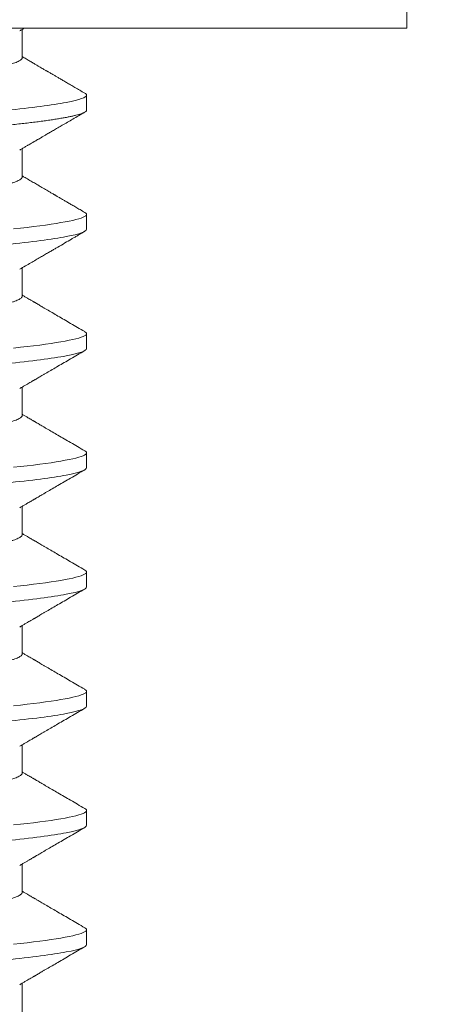
# Model space of a CAD drawing. Extents: x -50 to 58, y -12 to 53.
# Drawn here: x 38 to 39, y 31 to 31 of the extents above; entities that cross this region are included whole.
import ezdxf

# ---------------------------------------------------------------- set-up
doc = ezdxf.new("R2010")
doc.units = 0
doc.header["$MEASUREMENT"] = 0
doc.layers.get('0').update_dxf_attribs({"linetype": 'CONTINUOUS', "lineweight": 15})
doc.layers.get('DEFPOINTS').update_dxf_attribs({"linetype": 'CONTINUOUS'})
doc.layers.add('Text', color=7, linetype='CONTINUOUS', lineweight=15)
doc.styles.add('ROMAND', font='romand.shx', dxfattribs={"oblique": 15})
doc.dimstyles.new('ROMAND', dxfattribs={"dimscale": 3.75, "dimtxt": 0.125, "dimasz": 0.125, "dimexe": 0.0625, "dimexo": 0.0625, "dimgap": 0.0625, "dimtad": 0, "dimtih": 1, "dimtoh": 1, "dimdec": 3, "dimzin": 0, "dimdsep": 46, "dimlunit": 4, "dimtxsty": 'ROMAND', "dimcen": 0, "dimadec": 0, "dimazin": 0, "dimtfac": 1, "dimtdec": 3, "dimtofl": 0, "dimtmove": 0, "dimatfit": 3, "dimfxl": 0, "dimtolj": 1, "dimtzin": 0, "dimarcsym": 0})

# ---------------------------------------------------------------- blocks, each defined once
blk = doc.blocks.new('*D16')
at = {"layer": 'DEFPOINTS', "color": 0}
for p in [(40.40941, 36.65623), (40.65941, 36.65623)]:
    blk.add_point(p, dxfattribs=at)
at = {"layer": 'Text', "color": 0, "lineweight": -2}
blk.add_line((39.15941, 36.65623), (39.78441, 36.65623), dxfattribs=at)
at = {"layer": 'Text', "color": 0}
blk.add_solid([(39.78441, 36.7604), (39.78441, 36.55206), (40.40941, 36.65623)], dxfattribs=at)
at = {"layer": 'Text', "color": 0, "insert": (33.03401, 36.65623), "char_height": 0.625, "attachment_point": 5, "style": 'ROMAND'}
blk.add_mtext('\\A1;MOGUL OR MEDIUM 4KV\\PBASED LAMP SOCKET\\PMOUNTED TO BALLAST\\PCANISTER', dxfattribs=at)
blk = doc.blocks.new('*D17')
at = {"layer": 'DEFPOINTS', "color": 0}
for p in [(38.11308, 30.76985), (39.63067, 30.77015)]:
    blk.add_point(p, dxfattribs=at)
at = {"layer": 'Text', "color": 0, "lineweight": -2}
blk.add_line((36.86308, 30.7696), (37.48808, 30.76972), dxfattribs=at)
at = {"layer": 'Text', "color": 0}
blk.add_solid([(37.48806, 30.87389), (37.4881, 30.66555), (38.11308, 30.76985)], dxfattribs=at)
at = {"layer": 'Text', "color": 0, "insert": (30.38296, 30.7696), "char_height": 0.625, "attachment_point": 5, "style": 'ROMAND'}
blk.add_mtext('\\A1;#10-24x \\A1;{\\H0.7x;\\S3/4;}" S.S.\\PHEX WASHER HEAD\\PTHREAD-CUTTING SCREWS\\P(3 @ 120%%D)', dxfattribs=at)

msp = doc.modelspace()

# ---------------------------------------------------------------- linework, layer by layer
for p, q in [((38.4955, 31.34576), (38.4955, 31.37596)), ((38.4955, 31.34576), (38.0815, 31.34576)), ((38.36095, 31.33534), (38.36095, 31.3453)), ((38.3835, 31.31711), (38.3835, 31.32232)), ((38.36095, 31.29368), (38.36095, 31.30363)), ((38.3835, 31.27545), (38.3835, 31.28066)), ((38.36095, 31.25201), (38.36095, 31.26196)), ((38.3835, 31.23378), (38.3835, 31.23899)), ((38.36095, 31.21034), (38.36095, 31.2203)), ((38.3835, 31.19211), (38.3835, 31.19732)), ((38.36095, 31.16868), (38.36095, 31.17863)), ((38.3835, 31.15045), (38.3835, 31.15566)), ((38.36095, 31.12701), (38.36095, 31.13696)), ((38.3835, 31.10878), (38.3835, 31.11399)), ((38.36095, 31.08534), (38.36095, 31.0953)), ((38.3835, 31.06711), (38.3835, 31.07232)), ((38.36095, 31.04368), (38.36095, 31.05363)), ((38.3835, 31.02545), (38.3835, 31.03066)), ((38.36095, 31.00201), (38.36095, 31.01196))]:
    msp.add_line(p, q)
at = {"color": 8, "flags": 128}
for points in [[(38.38286, 31.28137), (38.38293, 31.28134), (38.38325, 31.28111), (38.38344, 31.28088), (38.3835, 31.28066), (38.38343, 31.28042), (38.38321, 31.28017), (38.38283, 31.27992), (38.38229, 31.27966), (38.3816, 31.27939), (38.38074, 31.27912), (38.37979, 31.27886), (38.37869, 31.27859), (38.37745, 31.27832), (38.37606, 31.27805), (38.37454, 31.27778), (38.37288, 31.2775), (38.37108, 31.27723), (38.36916, 31.27695), (38.36711, 31.27668), (38.36494, 31.27641), (38.3627, 31.27614), (38.36035, 31.27588), (38.35791, 31.27561)], [(38.38286, 31.23971), (38.38293, 31.23967), (38.38325, 31.23944), (38.38344, 31.23921), (38.3835, 31.23899), (38.38343, 31.23875), (38.38321, 31.2385), (38.38283, 31.23825), (38.38229, 31.23799), (38.3816, 31.23772), (38.38074, 31.23745), (38.37979, 31.23719), (38.37869, 31.23692), (38.37745, 31.23666), (38.37606, 31.23638), (38.37454, 31.23611), (38.37288, 31.23584), (38.37108, 31.23556), (38.36916, 31.23529), (38.36711, 31.23501), (38.36494, 31.23474), (38.3627, 31.23447), (38.36035, 31.23421), (38.35791, 31.23395)], [(38.38286, 31.19804), (38.38293, 31.19801), (38.38325, 31.19777), (38.38344, 31.19754), (38.3835, 31.19732), (38.38343, 31.19708), (38.38321, 31.19684), (38.38283, 31.19658), (38.38229, 31.19632), (38.3816, 31.19606), (38.38074, 31.19578), (38.37979, 31.19552), (38.37869, 31.19526), (38.37745, 31.19499), (38.37606, 31.19472), (38.37454, 31.19445), (38.37288, 31.19417), (38.37108, 31.1939), (38.36916, 31.19362), (38.36711, 31.19335), (38.36494, 31.19307), (38.3627, 31.19281), (38.36035, 31.19254), (38.35791, 31.19228)], [(38.38286, 31.15637), (38.38293, 31.15634), (38.38325, 31.15611), (38.38344, 31.15588), (38.3835, 31.15566), (38.38343, 31.15542), (38.38321, 31.15517), (38.38283, 31.15492), (38.38229, 31.15466), (38.3816, 31.15439), (38.38074, 31.15412), (38.37979, 31.15386), (38.37869, 31.15359), (38.37745, 31.15332), (38.37606, 31.15305), (38.37454, 31.15278), (38.37288, 31.1525), (38.37108, 31.15223), (38.36916, 31.15195), (38.36711, 31.15168), (38.36494, 31.15141), (38.3627, 31.15114), (38.36035, 31.15088), (38.35791, 31.15061)], [(38.38286, 31.11471), (38.38293, 31.11467), (38.38325, 31.11444), (38.38344, 31.11421), (38.3835, 31.11399), (38.38343, 31.11375), (38.38321, 31.1135), (38.38283, 31.11325), (38.38229, 31.11299), (38.3816, 31.11272), (38.38074, 31.11245), (38.37979, 31.11219), (38.37869, 31.11192), (38.37745, 31.11166), (38.37606, 31.11138), (38.37454, 31.11111), (38.37288, 31.11084), (38.37108, 31.11056), (38.36916, 31.11029), (38.36711, 31.11001), (38.36494, 31.10974), (38.3627, 31.10947), (38.36035, 31.10921), (38.35791, 31.10895)], [(38.38286, 31.07304), (38.38293, 31.07301), (38.38325, 31.07277), (38.38344, 31.07254), (38.3835, 31.07232), (38.38343, 31.07208), (38.38321, 31.07184), (38.38283, 31.07158), (38.38229, 31.07132), (38.3816, 31.07106), (38.38074, 31.07078), (38.37979, 31.07052), (38.37869, 31.07026), (38.37745, 31.06999), (38.37606, 31.06972), (38.37454, 31.06945), (38.37288, 31.06917), (38.37108, 31.0689), (38.36916, 31.06862), (38.36711, 31.06835), (38.36494, 31.06807), (38.3627, 31.06781), (38.36035, 31.06754), (38.35791, 31.06728)], [(38.38286, 31.03137), (38.38293, 31.03134), (38.38325, 31.03111), (38.38344, 31.03088), (38.3835, 31.03066), (38.38343, 31.03042), (38.38321, 31.03017), (38.38283, 31.02992), (38.38229, 31.02966), (38.3816, 31.02939), (38.38074, 31.02912), (38.37979, 31.02886), (38.37869, 31.02859), (38.37745, 31.02832), (38.37606, 31.02805), (38.37454, 31.02778), (38.37288, 31.0275), (38.37108, 31.02723), (38.36916, 31.02695), (38.36711, 31.02668), (38.36494, 31.02641), (38.3627, 31.02614), (38.36035, 31.02588), (38.35791, 31.02561)]]:
    msp.add_lwpolyline(points, dxfattribs=at)
for points, knots in [([(38.3601, 31.3448), (38.36047, 31.34501), (38.36101, 31.34533), (38.36156, 31.34565), (38.36174, 31.34576)], [0, 0, 0, 0, 0.6711863, 1, 1, 1, 1]), ([(38.38288, 31.32304), (38.38228, 31.32338), (38.38114, 31.32405), (38.37948, 31.32501), (38.37795, 31.3259), (38.37655, 31.32672), (38.37527, 31.32746), (38.37412, 31.32813), (38.37309, 31.32873), (38.37218, 31.32926), (38.37141, 31.32971), (38.37078, 31.33007), (38.37031, 31.33035), (38.36997, 31.33055), (38.36973, 31.33069), (38.36954, 31.3308), (38.36933, 31.33092), (38.369, 31.33111), (38.36853, 31.33138), (38.36794, 31.33173), (38.36721, 31.33216), (38.36635, 31.33266), (38.36535, 31.33324), (38.36423, 31.33389), (38.36297, 31.33463), (38.36186, 31.33527), (38.36118, 31.33568), (38.36095, 31.33581)], [0, 0, 0, 0, 0.081188, 0.15665, 0.226393, 0.290422, 0.348744, 0.401361, 0.448279, 0.489501, 0.525032, 0.554711, 0.574635, 0.590169, 0.601313, 0.606959, 0.61593, 0.630967, 0.652069, 0.679234, 0.712459, 0.751743, 0.797081, 0.84847, 0.905907, 0.969386, 1, 1, 1, 1]), ([(38.38287, 31.32304), (38.38289, 31.32303), (38.38306, 31.32294), (38.38326, 31.32277), (38.38347, 31.32254), (38.38349, 31.3224), (38.3835, 31.32232)], [0, 0, 0, 0, 0.040388, 0.363063, 0.682994, 1, 1, 1, 1]), ([(38.3601, 31.30313), (38.36047, 31.30335), (38.36116, 31.30375), (38.36212, 31.30431), (38.36294, 31.30479), (38.36362, 31.30519), (38.36417, 31.30551), (38.36463, 31.30578), (38.36502, 31.306), (38.36536, 31.30621), (38.3657, 31.3064), (38.36603, 31.3066), (38.36638, 31.3068), (38.36688, 31.30709), (38.36755, 31.30748), (38.36842, 31.30799), (38.36943, 31.30858), (38.37061, 31.30926), (38.37196, 31.31005), (38.37344, 31.31091), (38.37506, 31.31186), (38.37682, 31.31288), (38.37872, 31.31398), (38.38075, 31.31516), (38.38215, 31.31598), (38.38287, 31.3164)], [0, 0, 0, 0, 0.048523, 0.090806, 0.126847, 0.156642, 0.180188, 0.200241, 0.216285, 0.231588, 0.246148, 0.260358, 0.275693, 0.292297, 0.326034, 0.364037, 0.406308, 0.459618, 0.51887, 0.584098, 0.655305, 0.732495, 0.815672, 0.904838, 1, 1, 1, 1]), ([(38.38287, 31.28137), (38.38232, 31.28169), (38.38127, 31.2823), (38.37977, 31.28318), (38.3784, 31.28397), (38.37718, 31.28468), (38.3761, 31.28531), (38.37515, 31.28586), (38.37438, 31.28631), (38.37375, 31.28668), (38.37327, 31.28696), (38.3729, 31.28717), (38.37262, 31.28733), (38.3724, 31.28746), (38.37219, 31.28759), (38.37194, 31.28773), (38.37164, 31.28791), (38.37126, 31.28813), (38.37078, 31.28841), (38.37021, 31.28874), (38.36952, 31.28914), (38.36873, 31.2896), (38.36775, 31.29017), (38.36658, 31.29086), (38.36518, 31.29167), (38.36363, 31.29258), (38.3622, 31.29341), (38.36129, 31.29394), (38.36095, 31.29414)], [0, 0, 0, 0, 0.075015, 0.143621, 0.205823, 0.261624, 0.311026, 0.354033, 0.390647, 0.417441, 0.439343, 0.456353, 0.468472, 0.477151, 0.48684, 0.497852, 0.510189, 0.528696, 0.54993, 0.57594, 0.607041, 0.643234, 0.684517, 0.740772, 0.804346, 0.875232, 0.953422, 1, 1, 1, 1]), ([(38.3601, 31.26147), (38.36077, 31.26186), (38.36206, 31.26261), (38.36393, 31.26371), (38.36568, 31.26472), (38.3673, 31.26567), (38.36878, 31.26653), (38.37012, 31.26731), (38.37134, 31.26802), (38.37243, 31.26866), (38.37394, 31.26953), (38.37587, 31.27066), (38.37779, 31.27178), (38.37925, 31.27263), (38.38033, 31.27326), (38.38155, 31.27397), (38.38242, 31.27447), (38.38287, 31.27473)], [0, 0, 0, 0, 0.088032, 0.170411, 0.24713, 0.318183, 0.383563, 0.44225, 0.495456, 0.543176, 0.58654, 0.693832, 0.797634, 0.839194, 0.886644, 0.940244, 1, 1, 1, 1]), ([(38.38287, 31.23971), (38.38202, 31.2402), (38.38037, 31.24116), (38.37796, 31.24256), (38.37569, 31.24388), (38.37354, 31.24513), (38.37153, 31.2463), (38.36994, 31.24723), (38.36874, 31.24793), (38.36793, 31.2484), (38.3672, 31.24883), (38.36658, 31.24919), (38.36606, 31.24949), (38.36566, 31.24973), (38.36537, 31.24989), (38.3652, 31.24999), (38.36509, 31.25006), (38.36499, 31.25012), (38.36484, 31.2502), (38.36458, 31.25036), (38.36418, 31.25059), (38.36363, 31.25091), (38.36294, 31.25131), (38.36211, 31.25179), (38.36144, 31.25219), (38.36103, 31.25243), (38.36095, 31.25247)], [0, 0, 0, 0, 0.115949, 0.22582, 0.329624, 0.427366, 0.519055, 0.604697, 0.645252, 0.683048, 0.716209, 0.744719, 0.76858, 0.787791, 0.799149, 0.807893, 0.811285, 0.814755, 0.82139, 0.831534, 0.850516, 0.875735, 0.907187, 0.94487, 0.98878, 1, 1, 1, 1]), ([(38.3601, 31.2198), (38.36047, 31.22001), (38.36115, 31.22041), (38.36211, 31.22098), (38.36294, 31.22146), (38.36363, 31.22186), (38.36418, 31.22218), (38.36458, 31.22241), (38.36484, 31.22257), (38.36501, 31.22267), (38.36517, 31.22276), (38.36537, 31.22288), (38.36566, 31.22304), (38.36606, 31.22328), (38.36658, 31.22358), (38.3672, 31.22395), (38.36793, 31.22437), (38.36874, 31.22484), (38.36994, 31.22554), (38.37153, 31.22647), (38.37354, 31.22764), (38.37569, 31.22889), (38.37796, 31.23021), (38.38037, 31.23161), (38.38202, 31.23257), (38.38287, 31.23306)], [0, 0, 0, 0, 0.048256, 0.090522, 0.126793, 0.157067, 0.181341, 0.199613, 0.209377, 0.215763, 0.222368, 0.230784, 0.241717, 0.260209, 0.283175, 0.310618, 0.342537, 0.378917, 0.417953, 0.500387, 0.588641, 0.682723, 0.782638, 0.888394, 1, 1, 1, 1]), ([(38.38287, 31.19804), (38.38202, 31.19853), (38.38037, 31.19949), (38.37796, 31.20089), (38.37569, 31.20222), (38.37354, 31.20346), (38.37153, 31.20464), (38.36994, 31.20556), (38.36874, 31.20626), (38.36793, 31.20674), (38.3672, 31.20716), (38.36658, 31.20752), (38.36606, 31.20783), (38.36566, 31.20806), (38.36537, 31.20823), (38.3652, 31.20833), (38.36509, 31.20839), (38.36499, 31.20845), (38.36484, 31.20854), (38.36458, 31.20869), (38.36418, 31.20892), (38.36363, 31.20924), (38.36294, 31.20965), (38.36211, 31.21013), (38.36144, 31.21052), (38.36103, 31.21076), (38.36095, 31.21081)], [0, 0, 0, 0, 0.115949, 0.22582, 0.329624, 0.427366, 0.519055, 0.604697, 0.645252, 0.683048, 0.716209, 0.744719, 0.76858, 0.787791, 0.799149, 0.807893, 0.811285, 0.814755, 0.82139, 0.831534, 0.850516, 0.875735, 0.907187, 0.94487, 0.98878, 1, 1, 1, 1]), ([(38.3601, 31.17813), (38.36047, 31.17835), (38.36115, 31.17875), (38.36211, 31.17931), (38.36294, 31.17979), (38.36363, 31.18019), (38.36418, 31.18052), (38.36458, 31.18075), (38.36484, 31.1809), (38.36501, 31.181), (38.36517, 31.1811), (38.36537, 31.18121), (38.36566, 31.18138), (38.36606, 31.18161), (38.36658, 31.18191), (38.3672, 31.18228), (38.36793, 31.1827), (38.36874, 31.18318), (38.36994, 31.18388), (38.37153, 31.1848), (38.37354, 31.18597), (38.37569, 31.18722), (38.37796, 31.18854), (38.38037, 31.18995), (38.38202, 31.19091), (38.38287, 31.1914)], [0, 0, 0, 0, 0.048256, 0.090521, 0.126793, 0.157067, 0.181341, 0.199613, 0.209377, 0.215763, 0.222368, 0.230784, 0.241717, 0.260209, 0.283175, 0.310618, 0.342537, 0.378917, 0.417953, 0.500387, 0.588642, 0.682723, 0.782638, 0.888394, 1, 1, 1, 1]), ([(38.38287, 31.15637), (38.38202, 31.15687), (38.38037, 31.15783), (38.37796, 31.15923), (38.37569, 31.16055), (38.37354, 31.1618), (38.37153, 31.16297), (38.36994, 31.1639), (38.36874, 31.16459), (38.36793, 31.16507), (38.3672, 31.16549), (38.36658, 31.16586), (38.36606, 31.16616), (38.36566, 31.16639), (38.36537, 31.16656), (38.3652, 31.16666), (38.36509, 31.16673), (38.36499, 31.16678), (38.36484, 31.16687), (38.36458, 31.16702), (38.36418, 31.16725), (38.36363, 31.16758), (38.36294, 31.16798), (38.36211, 31.16846), (38.36144, 31.16886), (38.36103, 31.16909), (38.36095, 31.16914)], [0, 0, 0, 0, 0.115949, 0.225821, 0.329624, 0.427366, 0.519055, 0.604697, 0.645252, 0.683047, 0.716209, 0.744719, 0.76858, 0.787791, 0.799149, 0.807893, 0.811285, 0.814755, 0.82139, 0.831534, 0.850516, 0.875735, 0.907187, 0.94487, 0.98878, 1, 1, 1, 1]), ([(38.3601, 31.13647), (38.36047, 31.13668), (38.36115, 31.13708), (38.36211, 31.13764), (38.36294, 31.13813), (38.36363, 31.13853), (38.36418, 31.13885), (38.36458, 31.13908), (38.36484, 31.13923), (38.36501, 31.13933), (38.36517, 31.13943), (38.36537, 31.13954), (38.36566, 31.13971), (38.36606, 31.13994), (38.36658, 31.14025), (38.3672, 31.14061), (38.36793, 31.14104), (38.36874, 31.14151), (38.36994, 31.14221), (38.37153, 31.14314), (38.37354, 31.14431), (38.37569, 31.14555), (38.37796, 31.14688), (38.38037, 31.14828), (38.38202, 31.14924), (38.38287, 31.14973)], [0, 0, 0, 0, 0.048256, 0.090522, 0.126793, 0.157067, 0.181341, 0.199613, 0.209377, 0.215763, 0.222368, 0.230785, 0.241717, 0.260209, 0.283176, 0.310618, 0.342537, 0.378917, 0.417953, 0.500387, 0.588641, 0.682723, 0.782638, 0.888394, 1, 1, 1, 1]), ([(38.38287, 31.11471), (38.38202, 31.1152), (38.38037, 31.11616), (38.37796, 31.11756), (38.37569, 31.11888), (38.37354, 31.12013), (38.37153, 31.1213), (38.36994, 31.12223), (38.36874, 31.12293), (38.36793, 31.1234), (38.3672, 31.12383), (38.36658, 31.12419), (38.36606, 31.12449), (38.36566, 31.12473), (38.36537, 31.12489), (38.3652, 31.12499), (38.36509, 31.12506), (38.36499, 31.12512), (38.36484, 31.1252), (38.36458, 31.12536), (38.36418, 31.12559), (38.36363, 31.12591), (38.36294, 31.12631), (38.36211, 31.12679), (38.36144, 31.12719), (38.36103, 31.12743), (38.36095, 31.12747)], [0, 0, 0, 0, 0.115949, 0.225821, 0.329624, 0.427366, 0.519055, 0.604697, 0.645252, 0.683048, 0.716209, 0.74472, 0.76858, 0.787791, 0.799149, 0.807893, 0.811285, 0.814755, 0.82139, 0.831534, 0.850516, 0.875735, 0.907187, 0.94487, 0.98878, 1, 1, 1, 1]), ([(38.3601, 31.0948), (38.36047, 31.09501), (38.36115, 31.09541), (38.36211, 31.09598), (38.36294, 31.09646), (38.36363, 31.09686), (38.36418, 31.09718), (38.36458, 31.09741), (38.36484, 31.09757), (38.36501, 31.09767), (38.36517, 31.09776), (38.36537, 31.09788), (38.36566, 31.09804), (38.36606, 31.09828), (38.36658, 31.09858), (38.3672, 31.09895), (38.36793, 31.09937), (38.36874, 31.09984), (38.36994, 31.10054), (38.37153, 31.10147), (38.37354, 31.10264), (38.37569, 31.10389), (38.37796, 31.10521), (38.38037, 31.10661), (38.38202, 31.10757), (38.38287, 31.10806)], [0, 0, 0, 0, 0.048256, 0.090521, 0.126793, 0.157067, 0.181341, 0.199613, 0.209377, 0.215763, 0.222368, 0.230784, 0.241717, 0.260209, 0.283175, 0.310618, 0.342537, 0.378917, 0.417953, 0.500387, 0.588642, 0.682723, 0.782638, 0.888394, 1, 1, 1, 1]), ([(38.38287, 31.07304), (38.38202, 31.07353), (38.38037, 31.07449), (38.37796, 31.07589), (38.37569, 31.07722), (38.37354, 31.07846), (38.37153, 31.07964), (38.36994, 31.08056), (38.36874, 31.08126), (38.36793, 31.08174), (38.3672, 31.08216), (38.36658, 31.08252), (38.36606, 31.08283), (38.36566, 31.08306), (38.36537, 31.08323), (38.3652, 31.08333), (38.36509, 31.08339), (38.36499, 31.08345), (38.36484, 31.08354), (38.36458, 31.08369), (38.36418, 31.08392), (38.36363, 31.08424), (38.36294, 31.08465), (38.36211, 31.08513), (38.36144, 31.08552), (38.36103, 31.08576), (38.36095, 31.08581)], [0, 0, 0, 0, 0.115949, 0.225821, 0.329624, 0.427366, 0.519055, 0.604697, 0.645252, 0.683047, 0.716209, 0.744719, 0.76858, 0.787791, 0.799149, 0.807893, 0.811285, 0.814755, 0.82139, 0.831534, 0.850516, 0.875735, 0.907187, 0.94487, 0.98878, 1, 1, 1, 1]), ([(38.3601, 31.05313), (38.36047, 31.05335), (38.36115, 31.05375), (38.36211, 31.05431), (38.36294, 31.05479), (38.36363, 31.05519), (38.36418, 31.05552), (38.36458, 31.05575), (38.36484, 31.0559), (38.36501, 31.056), (38.36517, 31.0561), (38.36537, 31.05621), (38.36566, 31.05638), (38.36606, 31.05661), (38.36658, 31.05691), (38.3672, 31.05728), (38.36793, 31.0577), (38.36874, 31.05818), (38.36994, 31.05888), (38.37153, 31.0598), (38.37354, 31.06097), (38.37569, 31.06222), (38.37796, 31.06354), (38.38037, 31.06495), (38.38202, 31.06591), (38.38287, 31.0664)], [0, 0, 0, 0, 0.048256, 0.090522, 0.126793, 0.157067, 0.181341, 0.199613, 0.209377, 0.215763, 0.222368, 0.230785, 0.241717, 0.260209, 0.283176, 0.310618, 0.342537, 0.378917, 0.417953, 0.500387, 0.588641, 0.682723, 0.782638, 0.888394, 1, 1, 1, 1]), ([(38.38287, 31.03137), (38.38202, 31.03187), (38.38037, 31.03283), (38.37796, 31.03423), (38.37569, 31.03555), (38.37354, 31.0368), (38.37153, 31.03797), (38.36994, 31.0389), (38.36874, 31.03959), (38.36793, 31.04007), (38.3672, 31.04049), (38.36658, 31.04086), (38.36606, 31.04116), (38.36566, 31.04139), (38.36537, 31.04156), (38.3652, 31.04166), (38.36509, 31.04173), (38.36499, 31.04178), (38.36484, 31.04187), (38.36458, 31.04202), (38.36418, 31.04225), (38.36363, 31.04258), (38.36294, 31.04298), (38.36211, 31.04346), (38.36144, 31.04386), (38.36103, 31.04409), (38.36095, 31.04414)], [0, 0, 0, 0, 0.1159487, 0.2258207, 0.3296236, 0.4273662, 0.5190552, 0.6046971, 0.6452523, 0.6830477, 0.7162088, 0.7447195, 0.7685795, 0.787791, 0.7991492, 0.8078933, 0.8112848, 0.8147552, 0.8213901, 0.8315337, 0.8505164, 0.8757351, 0.9071875, 0.9448704, 0.9887805, 1, 1, 1, 1]), ([(38.3601, 31.01147), (38.36047, 31.01168), (38.36115, 31.01208), (38.36211, 31.01264), (38.36294, 31.01313), (38.36363, 31.01353), (38.36418, 31.01385), (38.36458, 31.01408), (38.36484, 31.01423), (38.36501, 31.01433), (38.36517, 31.01443), (38.36537, 31.01454), (38.36566, 31.01471), (38.36606, 31.01494), (38.36658, 31.01525), (38.3672, 31.01561), (38.36793, 31.01604), (38.36874, 31.01651), (38.36994, 31.01721), (38.37153, 31.01814), (38.37354, 31.01931), (38.37569, 31.02055), (38.37796, 31.02188), (38.38037, 31.02328), (38.38202, 31.02424), (38.38287, 31.02473)], [0, 0, 0, 0, 0.0482557, 0.0905213, 0.1267932, 0.1570671, 0.1813411, 0.1996128, 0.2093765, 0.2157628, 0.2223677, 0.2307843, 0.241717, 0.2602089, 0.2831756, 0.3106179, 0.3425366, 0.3789166, 0.4179527, 0.5003864, 0.588641, 0.6827225, 0.7826378, 0.8883937, 1, 1, 1, 1])]:
    msp.add_open_spline(points, degree=3, knots=knots)
at = {"color": 8}
for points, knots in [([(38.36095, 31.33534), (38.36094, 31.33525), (38.3609, 31.33506), (38.36065, 31.33476), (38.36023, 31.33445), (38.35964, 31.33413), (38.35888, 31.33381), (38.35794, 31.33348), (38.35685, 31.33314), (38.35558, 31.33281), (38.35413, 31.33246), (38.35251, 31.33212), (38.35071, 31.33177), (38.34875, 31.33142), (38.34665, 31.33107), (38.3444, 31.33072), (38.34202, 31.33038), (38.33953, 31.33004), (38.33692, 31.32972), (38.33423, 31.32939), (38.33145, 31.32908), (38.32859, 31.32878), (38.32569, 31.32849), (38.32273, 31.32821), (38.3197, 31.32792), (38.31658, 31.32762), (38.31333, 31.32731), (38.30997, 31.32699), (38.30652, 31.32665), (38.303, 31.32632), (38.29942, 31.32597), (38.29581, 31.32563), (38.29216, 31.32528), (38.28851, 31.32493), (38.28485, 31.32458), (38.28122, 31.32423), (38.27761, 31.32388), (38.27404, 31.32354), (38.27055, 31.32321), (38.26714, 31.32288), (38.26383, 31.32256), (38.2606, 31.32225), (38.25744, 31.32195), (38.25437, 31.32165), (38.25137, 31.32137), (38.24844, 31.32108), (38.24558, 31.32077), (38.24279, 31.32046), (38.24009, 31.32014), (38.23749, 31.31981), (38.23499, 31.31948), (38.23262, 31.31914), (38.23038, 31.31879), (38.22827, 31.31844), (38.22633, 31.3181), (38.22455, 31.31775), (38.22295, 31.31741), (38.2215, 31.31707), (38.22022, 31.31673), (38.21909, 31.31639), (38.21815, 31.31605), (38.21741, 31.31575), (38.21707, 31.31556), (38.21692, 31.31547)], [0, 0, 0, 0, 0.015829, 0.0318446, 0.0480315, 0.0643729, 0.0808509, 0.0971496, 0.1135434, 0.130013, 0.1465386, 0.163438, 0.1803526, 0.1972607, 0.2141401, 0.2309694, 0.2477271, 0.2643925, 0.2809097, 0.297296, 0.3135333, 0.3296046, 0.3454939, 0.3609978, 0.3766666, 0.3925059, 0.4085003, 0.4249638, 0.441553, 0.4582486, 0.4750302, 0.4918769, 0.5087673, 0.5256797, 0.5425552, 0.5594089, 0.5762192, 0.5929647, 0.6096248, 0.6258847, 0.6420244, 0.6580265, 0.6738742, 0.6898703, 0.7056929, 0.7216151, 0.7377201, 0.7539921, 0.7704138, 0.7869669, 0.8035959, 0.8203168, 0.837109, 0.8539513, 0.8708223, 0.8873989, 0.9039614, 0.9204893, 0.9369623, 0.9536943, 0.9703277, 0.986843, 1, 1, 1, 1]), ([(38.3835, 31.32232), (38.3835, 31.32157), (38.38119, 31.3207), (38.37156, 31.31886), (38.36425, 31.3179), (38.35093, 31.31658), (38.34611, 31.31616), (38.33607, 31.31537), (38.33085, 31.315), (38.31392, 31.31376), (38.30123, 31.31284), (38.27578, 31.31098), (38.26309, 31.31005), (38.24616, 31.30881), (38.24094, 31.30844), (38.23089, 31.30765), (38.22608, 31.30723), (38.21276, 31.30591), (38.20545, 31.30495), (38.19582, 31.30312), (38.1935, 31.30224), (38.1935, 31.30149)], [0, 0, 0, 0, 0.125, 0.125, 0.25, 0.25, 0.3125, 0.3125, 0.375, 0.375, 0.5, 0.5, 0.625, 0.625, 0.6875, 0.6875, 0.75, 0.75, 0.875, 0.875, 1, 1, 1, 1]), ([(38.3835, 31.31711), (38.38349, 31.31704), (38.38346, 31.31688), (38.38323, 31.31663), (38.38285, 31.31637), (38.38232, 31.31611), (38.38162, 31.31585), (38.38078, 31.31558), (38.37981, 31.31531), (38.37871, 31.31505), (38.37747, 31.31478), (38.37609, 31.31451), (38.37456, 31.31424), (38.3729, 31.31396), (38.37111, 31.31369), (38.36918, 31.31341), (38.36713, 31.31314), (38.36498, 31.31287), (38.36272, 31.3126), (38.36037, 31.31233), (38.35793, 31.31207), (38.35533, 31.31181), (38.35256, 31.31154), (38.34964, 31.31127), (38.34664, 31.31101), (38.34356, 31.31075), (38.34043, 31.3105), (38.3373, 31.31026), (38.33417, 31.31004), (38.33102, 31.30981), (38.32779, 31.30957), (38.32448, 31.30933), (38.32109, 31.30908), (38.31762, 31.30883), (38.3141, 31.30857), (38.31051, 31.30831), (38.30688, 31.30804), (38.30322, 31.30777), (38.29955, 31.30751), (38.29589, 31.30724), (38.2922, 31.30697), (38.28841, 31.30669), (38.28451, 31.30641), (38.28054, 31.30612), (38.27658, 31.30583), (38.27265, 31.30554), (38.26877, 31.30526), (38.265, 31.30498), (38.26137, 31.30471), (38.25787, 31.30446), (38.25444, 31.30421), (38.25108, 31.30396), (38.2478, 31.30372), (38.24461, 31.30349), (38.2415, 31.30326), (38.23846, 31.30304), (38.23547, 31.30281), (38.23255, 31.30257), (38.2297, 31.30233), (38.22693, 31.30209), (38.22424, 31.30184), (38.22155, 31.30157), (38.21888, 31.3013), (38.21625, 31.30102), (38.21374, 31.30073), (38.21135, 31.30045), (38.20909, 31.30016), (38.20701, 31.29987), (38.20511, 31.29959), (38.20337, 31.29931), (38.20177, 31.29904), (38.2003, 31.29877), (38.19898, 31.2985), (38.1978, 31.29823), (38.19677, 31.29797), (38.19587, 31.29771), (38.19512, 31.29745), (38.19452, 31.29721), (38.19406, 31.29697), (38.19374, 31.29673), (38.19355, 31.2965), (38.19348, 31.29628), (38.19356, 31.29604), (38.19376, 31.2958), (38.19402, 31.29564), (38.19415, 31.29556)], [0, 0, 0, 0, 0.012092, 0.024304, 0.036627, 0.049054, 0.061575, 0.074181, 0.086134, 0.098146, 0.110206, 0.122306, 0.134436, 0.146586, 0.158748, 0.170912, 0.183068, 0.195205, 0.2071, 0.21896, 0.230776, 0.242539, 0.255174, 0.267728, 0.280191, 0.292555, 0.30481, 0.316948, 0.32832, 0.339782, 0.351348, 0.36301, 0.37476, 0.386591, 0.398495, 0.410463, 0.422487, 0.434557, 0.446448, 0.458367, 0.470303, 0.482249, 0.495149, 0.508037, 0.520903, 0.533734, 0.546519, 0.559249, 0.57119, 0.583063, 0.59486, 0.606573, 0.618194, 0.629715, 0.641131, 0.652514, 0.664002, 0.675591, 0.687064, 0.698622, 0.710256, 0.721959, 0.734665, 0.74743, 0.760246, 0.773099, 0.78598, 0.798877, 0.811041, 0.8232, 0.835342, 0.84746, 0.859544, 0.871584, 0.883572, 0.895497, 0.907353, 0.919131, 0.930615, 0.942008, 0.953305, 0.964498, 0.97659, 0.988802, 1, 1, 1, 1]), ([(38.36095, 31.29368), (38.36094, 31.29358), (38.3609, 31.29339), (38.36065, 31.29309), (38.36023, 31.29278), (38.35964, 31.29246), (38.35888, 31.29214), (38.35794, 31.29181), (38.35685, 31.29148), (38.35558, 31.29114), (38.35413, 31.2908), (38.35251, 31.29045), (38.35071, 31.2901), (38.34875, 31.28975), (38.34665, 31.2894), (38.3444, 31.28905), (38.34202, 31.28871), (38.33953, 31.28838), (38.33692, 31.28805), (38.33423, 31.28773), (38.33145, 31.28742), (38.32859, 31.28711), (38.32569, 31.28682), (38.32273, 31.28654), (38.3197, 31.28625), (38.31658, 31.28595), (38.31333, 31.28564), (38.30997, 31.28532), (38.30652, 31.28499), (38.303, 31.28465), (38.29942, 31.28431), (38.29581, 31.28396), (38.29216, 31.28361), (38.28851, 31.28326), (38.28485, 31.28291), (38.28122, 31.28256), (38.27761, 31.28222), (38.27404, 31.28187), (38.27055, 31.28154), (38.26714, 31.28121), (38.26383, 31.2809), (38.2606, 31.28059), (38.25744, 31.28028), (38.25437, 31.27999), (38.25137, 31.2797), (38.24844, 31.27941), (38.24558, 31.27911), (38.24279, 31.27879), (38.24009, 31.27847), (38.23749, 31.27814), (38.23499, 31.27781), (38.23262, 31.27747), (38.23038, 31.27712), (38.22827, 31.27678), (38.22633, 31.27643), (38.22455, 31.27608), (38.22295, 31.27574), (38.2215, 31.2754), (38.22022, 31.27506), (38.21909, 31.27472), (38.21815, 31.27439), (38.21741, 31.27408), (38.21707, 31.27389), (38.21692, 31.2738)], [0, 0, 0, 0, 0.015829, 0.031844, 0.048031, 0.064373, 0.08085, 0.097149, 0.113543, 0.130012, 0.146538, 0.163437, 0.180352, 0.19726, 0.214139, 0.230968, 0.247726, 0.264391, 0.280908, 0.297294, 0.313532, 0.329603, 0.345492, 0.360996, 0.376665, 0.392504, 0.408498, 0.424961, 0.441551, 0.458246, 0.475028, 0.491874, 0.508765, 0.525677, 0.542552, 0.559406, 0.576216, 0.592961, 0.609621, 0.625881, 0.642021, 0.658023, 0.673871, 0.689867, 0.705689, 0.721611, 0.737716, 0.753988, 0.77041, 0.786963, 0.803592, 0.820312, 0.837104, 0.853947, 0.870818, 0.887394, 0.903956, 0.920484, 0.936957, 0.953689, 0.970322, 0.986838, 1, 1, 1, 1]), ([(38.3835, 31.27545), (38.3835, 31.2747), (38.38119, 31.27382), (38.37156, 31.27198), (38.36425, 31.27103), (38.35093, 31.26971), (38.34611, 31.26928), (38.33607, 31.26849), (38.33085, 31.26813), (38.31392, 31.26689), (38.30123, 31.26596), (38.27578, 31.2641), (38.26309, 31.26317), (38.24616, 31.26194), (38.24094, 31.26157), (38.23089, 31.26078), (38.22608, 31.26036), (38.21276, 31.25903), (38.20545, 31.25808), (38.19582, 31.25624), (38.1935, 31.25537), (38.1935, 31.25461)], [0, 0, 0, 0, 0.125, 0.125, 0.25, 0.25, 0.3125, 0.3125, 0.375, 0.375, 0.5, 0.5, 0.625, 0.625, 0.6875, 0.6875, 0.75, 0.75, 0.875, 0.875, 1, 1, 1, 1]), ([(38.36095, 31.25201), (38.36094, 31.25192), (38.3609, 31.25172), (38.36065, 31.25142), (38.36023, 31.25111), (38.35964, 31.2508), (38.35888, 31.25047), (38.35794, 31.25014), (38.35685, 31.24981), (38.35558, 31.24947), (38.35413, 31.24913), (38.35251, 31.24878), (38.35071, 31.24843), (38.34875, 31.24808), (38.34665, 31.24773), (38.3444, 31.24739), (38.34202, 31.24705), (38.33953, 31.24671), (38.33692, 31.24638), (38.33423, 31.24606), (38.33145, 31.24575), (38.32859, 31.24545), (38.32569, 31.24516), (38.32273, 31.24488), (38.3197, 31.24458), (38.31658, 31.24428), (38.31333, 31.24397), (38.30997, 31.24365), (38.30652, 31.24332), (38.303, 31.24298), (38.29942, 31.24264), (38.29581, 31.24229), (38.29216, 31.24194), (38.28851, 31.24159), (38.28485, 31.24124), (38.28122, 31.2409), (38.27761, 31.24055), (38.27404, 31.24021), (38.27055, 31.23987), (38.26714, 31.23955), (38.26383, 31.23923), (38.2606, 31.23892), (38.25744, 31.23862), (38.25437, 31.23832), (38.25137, 31.23804), (38.24844, 31.23774), (38.24558, 31.23744), (38.24279, 31.23713), (38.24009, 31.23681), (38.23749, 31.23648), (38.23499, 31.23614), (38.23262, 31.2358), (38.23038, 31.23546), (38.22827, 31.23511), (38.22633, 31.23476), (38.22455, 31.23442), (38.22295, 31.23407), (38.2215, 31.23373), (38.22022, 31.23339), (38.21909, 31.23305), (38.21815, 31.23272), (38.21741, 31.23242), (38.21707, 31.23222), (38.21692, 31.23214)], [0, 0, 0, 0, 0.015829, 0.031844, 0.048031, 0.064372, 0.08085, 0.097148, 0.113542, 0.130011, 0.146537, 0.163436, 0.18035, 0.197258, 0.214137, 0.230966, 0.247724, 0.264389, 0.280906, 0.297292, 0.313529, 0.3296, 0.345489, 0.360993, 0.376662, 0.392501, 0.408495, 0.424958, 0.441547, 0.458243, 0.475024, 0.49187, 0.508761, 0.525673, 0.542548, 0.559401, 0.576212, 0.592957, 0.609617, 0.625876, 0.642016, 0.658018, 0.673865, 0.689861, 0.705684, 0.721606, 0.73771, 0.753982, 0.770404, 0.786956, 0.803585, 0.820306, 0.837098, 0.85394, 0.870811, 0.887387, 0.903949, 0.920477, 0.93695, 0.953682, 0.970315, 0.98683, 1, 1, 1, 1]), ([(38.3835, 31.23378), (38.3835, 31.23303), (38.38119, 31.23215), (38.37156, 31.23032), (38.36425, 31.22936), (38.35093, 31.22804), (38.34611, 31.22762), (38.33607, 31.22683), (38.33085, 31.22646), (38.31392, 31.22522), (38.30123, 31.2243), (38.27578, 31.22243), (38.26309, 31.22151), (38.24616, 31.22027), (38.24094, 31.2199), (38.23089, 31.21911), (38.22608, 31.21869), (38.21276, 31.21737), (38.20545, 31.21641), (38.19582, 31.21458), (38.1935, 31.2137), (38.1935, 31.21295)], [0, 0, 0, 0, 0.125, 0.125, 0.25, 0.25, 0.3125, 0.3125, 0.375, 0.375, 0.5, 0.5, 0.625, 0.625, 0.6875, 0.6875, 0.75, 0.75, 0.875, 0.875, 1, 1, 1, 1]), ([(38.36095, 31.21034), (38.36094, 31.21025), (38.3609, 31.21006), (38.36065, 31.20976), (38.36023, 31.20945), (38.35964, 31.20913), (38.35888, 31.20881), (38.35794, 31.20848), (38.35685, 31.20814), (38.35558, 31.20781), (38.35413, 31.20746), (38.35251, 31.20712), (38.35071, 31.20677), (38.34875, 31.20642), (38.34665, 31.20607), (38.3444, 31.20572), (38.34202, 31.20538), (38.33953, 31.20504), (38.33692, 31.20472), (38.33423, 31.2044), (38.33145, 31.20408), (38.32859, 31.20378), (38.32569, 31.20349), (38.32273, 31.20321), (38.3197, 31.20292), (38.31658, 31.20262), (38.31333, 31.20231), (38.30997, 31.20199), (38.30652, 31.20165), (38.303, 31.20132), (38.29942, 31.20097), (38.29581, 31.20063), (38.29216, 31.20028), (38.28851, 31.19993), (38.28485, 31.19958), (38.28122, 31.19923), (38.27761, 31.19888), (38.27404, 31.19854), (38.27055, 31.19821), (38.26714, 31.19788), (38.26383, 31.19756), (38.2606, 31.19725), (38.25744, 31.19695), (38.25437, 31.19665), (38.25137, 31.19637), (38.24844, 31.19608), (38.24558, 31.19577), (38.24279, 31.19546), (38.24009, 31.19514), (38.23749, 31.19481), (38.23499, 31.19448), (38.23262, 31.19414), (38.23038, 31.19379), (38.22827, 31.19344), (38.22633, 31.1931), (38.22455, 31.19275), (38.22295, 31.19241), (38.2215, 31.19207), (38.22022, 31.19173), (38.21909, 31.19139), (38.21815, 31.19105), (38.21741, 31.19075), (38.21707, 31.19056), (38.21692, 31.19047)], [0, 0, 0, 0, 0.015829, 0.031844, 0.048031, 0.064372, 0.08085, 0.097148, 0.113542, 0.130011, 0.146537, 0.163436, 0.18035, 0.197258, 0.214137, 0.230966, 0.247724, 0.264389, 0.280906, 0.297292, 0.313529, 0.3296, 0.345489, 0.360993, 0.376662, 0.392501, 0.408495, 0.424958, 0.441547, 0.458243, 0.475024, 0.49187, 0.508761, 0.525673, 0.542548, 0.559401, 0.576212, 0.592957, 0.609617, 0.625876, 0.642016, 0.658018, 0.673865, 0.689861, 0.705684, 0.721606, 0.73771, 0.753982, 0.770404, 0.786956, 0.803585, 0.820306, 0.837098, 0.85394, 0.870811, 0.887387, 0.903949, 0.920477, 0.93695, 0.953682, 0.970315, 0.98683, 1, 1, 1, 1]), ([(38.3835, 31.19211), (38.3835, 31.19136), (38.38119, 31.19049), (38.37156, 31.18865), (38.36425, 31.1877), (38.35093, 31.18637), (38.34611, 31.18595), (38.33607, 31.18516), (38.33085, 31.18479), (38.31392, 31.18356), (38.30123, 31.18263), (38.27578, 31.18077), (38.26309, 31.17984), (38.24616, 31.1786), (38.24094, 31.17824), (38.23089, 31.17745), (38.22608, 31.17702), (38.21276, 31.1757), (38.20545, 31.17475), (38.19582, 31.17291), (38.1935, 31.17203), (38.1935, 31.17128)], [0, 0, 0, 0, 0.125, 0.125, 0.25, 0.25, 0.3125, 0.3125, 0.375, 0.375, 0.5, 0.5, 0.625, 0.625, 0.6875, 0.6875, 0.75, 0.75, 0.875, 0.875, 1, 1, 1, 1]), ([(38.36095, 31.16868), (38.36094, 31.16858), (38.3609, 31.16839), (38.36065, 31.16809), (38.36023, 31.16778), (38.35964, 31.16746), (38.35888, 31.16714), (38.35794, 31.16681), (38.35685, 31.16648), (38.35558, 31.16614), (38.35413, 31.1658), (38.35251, 31.16545), (38.35071, 31.1651), (38.34875, 31.16475), (38.34665, 31.1644), (38.3444, 31.16405), (38.34202, 31.16371), (38.33953, 31.16338), (38.33692, 31.16305), (38.33423, 31.16273), (38.33145, 31.16242), (38.32859, 31.16211), (38.32569, 31.16182), (38.32273, 31.16154), (38.3197, 31.16125), (38.31658, 31.16095), (38.31333, 31.16064), (38.30997, 31.16032), (38.30652, 31.15999), (38.303, 31.15965), (38.29942, 31.15931), (38.29581, 31.15896), (38.29216, 31.15861), (38.28851, 31.15826), (38.28485, 31.15791), (38.28122, 31.15756), (38.27761, 31.15722), (38.27404, 31.15687), (38.27055, 31.15654), (38.26714, 31.15621), (38.26383, 31.1559), (38.2606, 31.15559), (38.25744, 31.15528), (38.25437, 31.15499), (38.25137, 31.1547), (38.24844, 31.15441), (38.24558, 31.15411), (38.24279, 31.15379), (38.24009, 31.15347), (38.23749, 31.15314), (38.23499, 31.15281), (38.23262, 31.15247), (38.23038, 31.15212), (38.22827, 31.15178), (38.22633, 31.15143), (38.22455, 31.15108), (38.22295, 31.15074), (38.2215, 31.1504), (38.22022, 31.15006), (38.21909, 31.14972), (38.21815, 31.14939), (38.21741, 31.14908), (38.21707, 31.14889), (38.21692, 31.1488)], [0, 0, 0, 0, 0.015829, 0.031844, 0.048031, 0.064372, 0.08085, 0.097148, 0.113542, 0.130011, 0.146537, 0.163436, 0.18035, 0.197258, 0.214137, 0.230966, 0.247724, 0.264389, 0.280906, 0.297292, 0.313529, 0.3296, 0.345489, 0.360993, 0.376662, 0.392501, 0.408495, 0.424958, 0.441547, 0.458243, 0.475024, 0.49187, 0.508761, 0.525673, 0.542548, 0.559401, 0.576212, 0.592957, 0.609617, 0.625876, 0.642016, 0.658018, 0.673865, 0.689861, 0.705684, 0.721606, 0.73771, 0.753982, 0.770404, 0.786957, 0.803585, 0.820306, 0.837098, 0.85394, 0.870811, 0.887387, 0.903949, 0.920477, 0.93695, 0.953682, 0.970315, 0.98683, 1, 1, 1, 1]), ([(38.3835, 31.15045), (38.3835, 31.1497), (38.38119, 31.14882), (38.37156, 31.14698), (38.36425, 31.14603), (38.35093, 31.14471), (38.34611, 31.14428), (38.33607, 31.14349), (38.33085, 31.14313), (38.31392, 31.14189), (38.30123, 31.14096), (38.27578, 31.1391), (38.26309, 31.13817), (38.24616, 31.13694), (38.24094, 31.13657), (38.23089, 31.13578), (38.22608, 31.13536), (38.21276, 31.13403), (38.20545, 31.13308), (38.19582, 31.13124), (38.1935, 31.13037), (38.1935, 31.12961)], [0, 0, 0, 0, 0.125, 0.125, 0.25, 0.25, 0.3125, 0.3125, 0.375, 0.375, 0.5, 0.5, 0.625, 0.625, 0.6875, 0.6875, 0.75, 0.75, 0.875, 0.875, 1, 1, 1, 1]), ([(38.36095, 31.12701), (38.36094, 31.12692), (38.3609, 31.12672), (38.36065, 31.12642), (38.36023, 31.12611), (38.35964, 31.1258), (38.35888, 31.12547), (38.35794, 31.12514), (38.35685, 31.12481), (38.35558, 31.12447), (38.35413, 31.12413), (38.35251, 31.12378), (38.35071, 31.12343), (38.34875, 31.12308), (38.34665, 31.12273), (38.3444, 31.12239), (38.34202, 31.12205), (38.33953, 31.12171), (38.33692, 31.12138), (38.33423, 31.12106), (38.33145, 31.12075), (38.32859, 31.12045), (38.32569, 31.12016), (38.32273, 31.11988), (38.3197, 31.11958), (38.31658, 31.11928), (38.31333, 31.11897), (38.30997, 31.11865), (38.30652, 31.11832), (38.303, 31.11798), (38.29942, 31.11764), (38.29581, 31.11729), (38.29216, 31.11694), (38.28851, 31.11659), (38.28485, 31.11624), (38.28122, 31.1159), (38.27761, 31.11555), (38.27404, 31.11521), (38.27055, 31.11487), (38.26714, 31.11455), (38.26383, 31.11423), (38.2606, 31.11392), (38.25744, 31.11362), (38.25437, 31.11332), (38.25137, 31.11304), (38.24844, 31.11274), (38.24558, 31.11244), (38.24279, 31.11213), (38.24009, 31.11181), (38.23749, 31.11148), (38.23499, 31.11114), (38.23262, 31.1108), (38.23038, 31.11046), (38.22827, 31.11011), (38.22633, 31.10976), (38.22455, 31.10942), (38.22295, 31.10907), (38.2215, 31.10873), (38.22022, 31.10839), (38.21909, 31.10805), (38.21815, 31.10772), (38.21741, 31.10742), (38.21707, 31.10722), (38.21692, 31.10714)], [0, 0, 0, 0, 0.015829, 0.031844, 0.048031, 0.064372, 0.08085, 0.097148, 0.113542, 0.130011, 0.146537, 0.163436, 0.18035, 0.197258, 0.214137, 0.230966, 0.247724, 0.264389, 0.280906, 0.297292, 0.313529, 0.3296, 0.345489, 0.360993, 0.376662, 0.392501, 0.408495, 0.424958, 0.441547, 0.458243, 0.475024, 0.49187, 0.508761, 0.525673, 0.542548, 0.559401, 0.576212, 0.592957, 0.609617, 0.625876, 0.642016, 0.658018, 0.673865, 0.689861, 0.705684, 0.721606, 0.73771, 0.753982, 0.770404, 0.786956, 0.803585, 0.820306, 0.837098, 0.85394, 0.870811, 0.887387, 0.903949, 0.920477, 0.93695, 0.953682, 0.970315, 0.98683, 1, 1, 1, 1]), ([(38.3835, 31.10878), (38.3835, 31.10803), (38.38119, 31.10715), (38.37156, 31.10532), (38.36425, 31.10436), (38.35093, 31.10304), (38.34611, 31.10262), (38.33607, 31.10183), (38.33085, 31.10146), (38.31392, 31.10022), (38.30123, 31.0993), (38.27578, 31.09743), (38.26309, 31.09651), (38.24616, 31.09527), (38.24094, 31.0949), (38.23089, 31.09411), (38.22608, 31.09369), (38.21276, 31.09237), (38.20545, 31.09141), (38.19582, 31.08958), (38.1935, 31.0887), (38.1935, 31.08795)], [0, 0, 0, 0, 0.125, 0.125, 0.25, 0.25, 0.3125, 0.3125, 0.375, 0.375, 0.5, 0.5, 0.625, 0.625, 0.6875, 0.6875, 0.75, 0.75, 0.875, 0.875, 1, 1, 1, 1]), ([(38.36095, 31.08534), (38.36094, 31.08525), (38.3609, 31.08506), (38.36065, 31.08476), (38.36023, 31.08445), (38.35964, 31.08413), (38.35888, 31.08381), (38.35794, 31.08348), (38.35685, 31.08314), (38.35558, 31.08281), (38.35413, 31.08246), (38.35251, 31.08212), (38.35071, 31.08177), (38.34875, 31.08142), (38.34665, 31.08107), (38.3444, 31.08072), (38.34202, 31.08038), (38.33953, 31.08004), (38.33692, 31.07972), (38.33423, 31.07939), (38.33145, 31.07908), (38.32859, 31.07878), (38.32569, 31.07849), (38.32273, 31.07821), (38.3197, 31.07792), (38.31658, 31.07762), (38.31333, 31.07731), (38.30997, 31.07699), (38.30652, 31.07665), (38.303, 31.07632), (38.29942, 31.07597), (38.29581, 31.07563), (38.29216, 31.07528), (38.28851, 31.07493), (38.28485, 31.07458), (38.28122, 31.07423), (38.27761, 31.07388), (38.27404, 31.07354), (38.27055, 31.07321), (38.26714, 31.07288), (38.26383, 31.07256), (38.2606, 31.07225), (38.25744, 31.07195), (38.25437, 31.07165), (38.25137, 31.07137), (38.24844, 31.07108), (38.24558, 31.07077), (38.24279, 31.07046), (38.24009, 31.07014), (38.23749, 31.06981), (38.23499, 31.06948), (38.23262, 31.06914), (38.23038, 31.06879), (38.22827, 31.06844), (38.22633, 31.0681), (38.22455, 31.06775), (38.22295, 31.06741), (38.2215, 31.06707), (38.22022, 31.06673), (38.21909, 31.06639), (38.21815, 31.06605), (38.21741, 31.06575), (38.21707, 31.06556), (38.21692, 31.06547)], [0, 0, 0, 0, 0.015829, 0.031844, 0.048031, 0.064372, 0.08085, 0.097148, 0.113542, 0.130011, 0.146537, 0.163436, 0.18035, 0.197258, 0.214137, 0.230966, 0.247724, 0.264389, 0.280906, 0.297292, 0.313529, 0.3296, 0.345489, 0.360993, 0.376662, 0.392501, 0.408495, 0.424958, 0.441547, 0.458243, 0.475024, 0.49187, 0.508761, 0.525673, 0.542548, 0.559401, 0.576212, 0.592957, 0.609617, 0.625876, 0.642016, 0.658018, 0.673865, 0.689861, 0.705684, 0.721606, 0.73771, 0.753982, 0.770404, 0.786956, 0.803585, 0.820306, 0.837098, 0.85394, 0.870811, 0.887387, 0.903949, 0.920477, 0.93695, 0.953682, 0.970315, 0.98683, 1, 1, 1, 1]), ([(38.3835, 31.06711), (38.3835, 31.06636), (38.38119, 31.06549), (38.37156, 31.06365), (38.36425, 31.0627), (38.35093, 31.06137), (38.34611, 31.06095), (38.33607, 31.06016), (38.33085, 31.05979), (38.31392, 31.05856), (38.30123, 31.05763), (38.27578, 31.05577), (38.26309, 31.05484), (38.24616, 31.0536), (38.24094, 31.05324), (38.23089, 31.05245), (38.22608, 31.05202), (38.21276, 31.0507), (38.20545, 31.04975), (38.19582, 31.04791), (38.1935, 31.04703), (38.1935, 31.04628)], [0, 0, 0, 0, 0.125, 0.125, 0.25, 0.25, 0.3125, 0.3125, 0.375, 0.375, 0.5, 0.5, 0.625, 0.625, 0.6875, 0.6875, 0.75, 0.75, 0.875, 0.875, 1, 1, 1, 1]), ([(38.36095, 31.04368), (38.36094, 31.04358), (38.3609, 31.04339), (38.36065, 31.04309), (38.36023, 31.04278), (38.35964, 31.04246), (38.35888, 31.04214), (38.35794, 31.04181), (38.35685, 31.04148), (38.35558, 31.04114), (38.35413, 31.0408), (38.35251, 31.04045), (38.35071, 31.0401), (38.34875, 31.03975), (38.34665, 31.0394), (38.3444, 31.03905), (38.34202, 31.03871), (38.33953, 31.03838), (38.33692, 31.03805), (38.33423, 31.03773), (38.33145, 31.03742), (38.32859, 31.03711), (38.32569, 31.03682), (38.32273, 31.03654), (38.3197, 31.03625), (38.31658, 31.03595), (38.31333, 31.03564), (38.30997, 31.03532), (38.30652, 31.03499), (38.303, 31.03465), (38.29942, 31.03431), (38.29581, 31.03396), (38.29216, 31.03361), (38.28851, 31.03326), (38.28485, 31.03291), (38.28122, 31.03256), (38.27761, 31.03222), (38.27404, 31.03187), (38.27055, 31.03154), (38.26714, 31.03121), (38.26383, 31.0309), (38.2606, 31.03059), (38.25744, 31.03028), (38.25437, 31.02999), (38.25137, 31.0297), (38.24844, 31.02941), (38.24558, 31.02911), (38.24279, 31.02879), (38.24009, 31.02847), (38.23749, 31.02814), (38.23499, 31.02781), (38.23262, 31.02747), (38.23038, 31.02712), (38.22827, 31.02678), (38.22633, 31.02643), (38.22455, 31.02608), (38.22295, 31.02574), (38.2215, 31.0254), (38.22022, 31.02506), (38.21909, 31.02472), (38.21815, 31.02439), (38.21741, 31.02408), (38.21707, 31.02389), (38.21692, 31.0238)], [0, 0, 0, 0, 0.015829, 0.031844, 0.048031, 0.064372, 0.08085, 0.097148, 0.113542, 0.130011, 0.146537, 0.163436, 0.18035, 0.197258, 0.214137, 0.230966, 0.247724, 0.264389, 0.280906, 0.297292, 0.313529, 0.3296, 0.345489, 0.360993, 0.376662, 0.392501, 0.408495, 0.424958, 0.441547, 0.458243, 0.475024, 0.49187, 0.508761, 0.525673, 0.542548, 0.559401, 0.576212, 0.592957, 0.609617, 0.625876, 0.642016, 0.658018, 0.673865, 0.689861, 0.705684, 0.721606, 0.73771, 0.753982, 0.770404, 0.786956, 0.803585, 0.820306, 0.837098, 0.85394, 0.870811, 0.887387, 0.903949, 0.920477, 0.93695, 0.953682, 0.970315, 0.98683, 1, 1, 1, 1]), ([(38.3835, 31.02545), (38.3835, 31.0247), (38.38119, 31.02382), (38.37156, 31.02198), (38.36425, 31.02103), (38.35093, 31.01971), (38.34611, 31.01928), (38.33607, 31.01849), (38.33085, 31.01813), (38.31392, 31.01689), (38.30123, 31.01596), (38.27578, 31.0141), (38.26309, 31.01317), (38.24616, 31.01194), (38.24094, 31.01157), (38.23089, 31.01078), (38.22608, 31.01036), (38.21276, 31.00903), (38.20545, 31.00808), (38.19582, 31.00624), (38.1935, 31.00537), (38.1935, 31.00461)], [0, 0, 0, 0, 0.125, 0.125, 0.25, 0.25, 0.3125, 0.3125, 0.375, 0.375, 0.5, 0.5, 0.625, 0.625, 0.6875, 0.6875, 0.75, 0.75, 0.875, 0.875, 1, 1, 1, 1])]:
    msp.add_open_spline(points, degree=3, knots=knots, dxfattribs=at)

# ---------------------------------------------------------------- dimensions: what is measured, and where the dimension line sits
at = {"layer": 'Text'}
for p1, p2, text, picture, middle in [((40.65941, 36.65623), (40.40941, 36.65623), 'MOGUL OR MEDIUM 4KV\\PBASED LAMP SOCKET\\PMOUNTED TO BALLAST\\PCANISTER', '*D16', (33.03401, 36.65623)), ((39.63067, 30.77015), (38.11308, 30.76985), '#10-24x \\A1;{\\H0.7x;\\S3/4;}" S.S.\\PHEX WASHER HEAD\\PTHREAD-CUTTING SCREWS\\P(3 @ 120%%D)', '*D17', (30.38296, 30.7696))]:
    dim = msp.add_diameter_dim_2p(p1=p1, p2=p2, text=text, dimstyle='ROMAND', override={"dimscale": 5}, dxfattribs=at)
    dim.commit()
    dim.dimension.update_dxf_attribs({"geometry": picture, "text_midpoint": middle})

doc.saveas('drawing.dxf')
